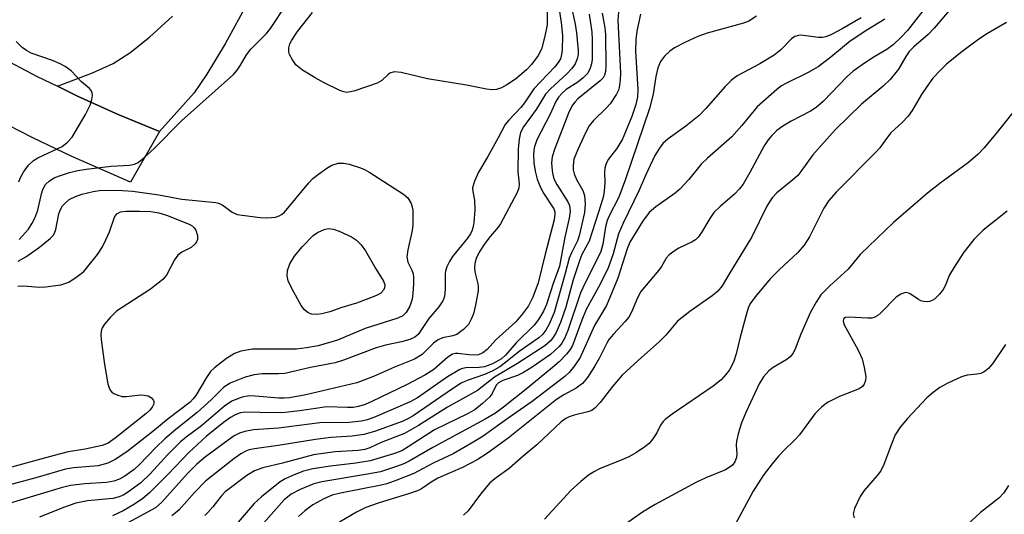
# Model space of a CAD drawing. Units: inches. Extents: x 1291767 to 1297767, y 565447 to 569447.
# Drawn here: x 1296804 to 1296999, y 567698 to 567796 of the extents above; entities that cross this region are included whole.
import ezdxf

# ---------------------------------------------------------------- set-up
doc = ezdxf.new("R2010")
doc.units = ezdxf.units.IN
doc.header["$MEASUREMENT"] = 0
doc.layers.add('TRANS-Driveway', color=251, linetype='Continuous')
doc.layers.add('Undefined', color=1, linetype='Continuous')

msp = doc.modelspace()

# ---------------------------------------------------------------- linework, layer by layer
at = {"layer": 'TRANS-Driveway'}
msp.add_lwpolyline([(1296855.56, 567810.51), (1296844.92, 567791.04), (1296841.32, 567785.05), (1296838.76, 567781.32), (1296831.92, 567773.65), (1296823.75, 567777.05), (1296815.67, 567780.69), (1296811.69, 567782.62), (1296818.66, 567785.29), (1296822.71, 567787.13), (1296826.01, 567789.23), (1296829.96, 567792.38), (1296834.51, 567796.53)], dxfattribs=at)
msp.add_polyline3d([(1296799.85, 567788.65, 0), (1296807.7, 567784.56, 0), (1296811.69, 567782.62, 0), (1296815.67, 567780.69, 0), (1296823.75, 567777.05, 0), (1296831.92, 567773.65, 0), (1296826.17, 567763.62, 0), (1296814.42, 567768.75, 0), (1296806.79, 567772.4, 0), (1296799.27, 567776.25, 0)], dxfattribs=at)
at = {"layer": 'Undefined'}
for points, elevation in [([(1296908.74, 567800.34), (1296908.72, 567794.81), (1296908.27, 567792.56), (1296907.58, 567790.01), (1296906.96, 567788.74), (1296905.65, 567786.92), (1296904.64, 567785.91), (1296902.43, 567784.05), (1296900.72, 567782.91), (1296899.7, 567782.34), (1296898.66, 567782), (1296897.86, 567781.94), (1296896.73, 567782.08), (1296892.72, 567782.88), (1296885.03, 567784.12), (1296879.83, 567785.36), (1296878.42, 567785.51), (1296877.57, 567785.25), (1296877.14, 567784.93), (1296875.99, 567783.78), (1296875.07, 567783.24), (1296870.62, 567781.71), (1296869.79, 567781.5), (1296868.96, 567781.42), (1296868.43, 567781.51), (1296867.64, 567781.8), (1296864.52, 567783.3), (1296862.74, 567784.27), (1296860.28, 567785.82), (1296859.57, 567786.32), (1296858.94, 567786.91), (1296858.25, 567787.87), (1296857.7, 567788.9), (1296857.55, 567789.44), (1296857.56, 567790.22), (1296857.76, 567791.01), (1296858.14, 567791.78), (1296859.28, 567793.5), (1296862.22, 567797.23)], 500), ([(1296984.81, 567799.77), (1296980.11, 567793.66), (1296978.87, 567792.33), (1296977.28, 567790.86), (1296976.03, 567789.93), (1296973.63, 567788.53), (1296971.8, 567787.35), (1296969.38, 567785.63), (1296968.11, 567784.48), (1296963.47, 567779.7), (1296962.01, 567778.43), (1296960.89, 567777.7), (1296957.11, 567775.72), (1296955.4, 567774.71), (1296954.26, 567773.88), (1296953.24, 567772.89), (1296952.5, 567772.02), (1296951.75, 567770.84), (1296948.92, 567765.51), (1296947.57, 567763.23), (1296946.85, 567762.31), (1296945.86, 567761.23), (1296942.98, 567758.83), (1296941.77, 567757.64), (1296940.93, 567756.42), (1296939.29, 567753.64), (1296938.62, 567752.7), (1296938.14, 567752.22), (1296937.47, 567751.78), (1296934.84, 567750.55), (1296934.08, 567750.11), (1296932.91, 567749.21), (1296932.32, 567748.59), (1296931.37, 567746.92), (1296930.87, 567746.21), (1296927.3, 567741.94), (1296926.61, 567740.72), (1296925.42, 567737.85), (1296924.91, 567736.85), (1296924.21, 567735.98), (1296921.86, 567733.52), (1296920.98, 567732.43), (1296920.54, 567731.69), (1296919.13, 567728.83), (1296918.12, 567727.1), (1296916.75, 567724.93), (1296915.74, 567723.74), (1296914.48, 567722.8), (1296912.02, 567721.47), (1296910.6, 567720.54), (1296901.01, 567712.86), (1296896.88, 567709.89), (1296894.84, 567708.62), (1296891.95, 567707.07), (1296887.04, 567704.94), (1296885.76, 567704.2), (1296883.85, 567702.88), (1296883.06, 567702.47), (1296881.44, 567701.9), (1296875.23, 567700.01), (1296872.77, 567699.12), (1296870.92, 567698.22), (1296867.6, 567696.25)], 480), ([(1296990.72, 567800.43), (1296985.44, 567794.12), (1296984.24, 567792.89), (1296981.39, 567790.42), (1296980.48, 567789.49), (1296979.82, 567788.56), (1296978.32, 567786.04), (1296976.7, 567783.94), (1296975.29, 567782.64), (1296971, 567779.06), (1296965.83, 567773.99), (1296961.39, 567769.06), (1296959.02, 567765.74), (1296958.38, 567764.96), (1296957.4, 567764.06), (1296954.24, 567761.49), (1296953.33, 567760.53), (1296952.76, 567759.73), (1296952.26, 567758.84), (1296949.28, 567752.77), (1296944.7, 567745.35), (1296943.4, 567743.06), (1296942.57, 567742.01), (1296941.45, 567741.1), (1296936.99, 567738.02), (1296934.58, 567736.09), (1296932.22, 567733.3), (1296931.01, 567732.02), (1296926.74, 567728.31), (1296923.58, 567725.36), (1296921.65, 567723.15), (1296919.25, 567719.96), (1296918.27, 567718.9), (1296917.57, 567718.4), (1296916.8, 567718.08), (1296914.05, 567717.45), (1296913.11, 567717.14), (1296912.42, 567716.8), (1296911.52, 567716.14), (1296906.68, 567711.57), (1296903.95, 567709.32), (1296901.17, 567706.86), (1296898.63, 567705.06), (1296897.4, 567704.02), (1296895.51, 567701.82), (1296893.08, 567698.5), (1296892.15, 567697.6)], 478), ([(1296910.89, 567799.16), (1296911.53, 567795.27), (1296911.77, 567792.72), (1296911.68, 567789.79), (1296911.58, 567788.92), (1296911.34, 567788.1), (1296910.94, 567787.36), (1296910.24, 567786.47), (1296906.1, 567782.09), (1296904.24, 567779.34), (1296903.53, 567778.43), (1296901.12, 567775.93), (1296900.41, 567775.07), (1296899.03, 567772.41), (1296896.96, 567768.71), (1296895.12, 567765.63), (1296894.33, 567763.82), (1296893.96, 567762.51), (1296893.98, 567761.77), (1296894.32, 567760.03), (1296894.39, 567758.13), (1296894.22, 567755.64), (1296894.08, 567754.82), (1296893.86, 567754.08), (1296893.54, 567753.4), (1296892.96, 567752.51), (1296889.99, 567748.92), (1296889.39, 567747.89), (1296888.88, 567746.82), (1296888.61, 567745.98), (1296888.54, 567745.44), (1296888.52, 567742.63), (1296888.42, 567741.44), (1296888.26, 567740.59), (1296888.05, 567740.08), (1296887.26, 567738.94), (1296885.28, 567736.6), (1296883.14, 567733.41), (1296882.53, 567732.88), (1296881.53, 567732.42), (1296879.89, 567731.95), (1296876.72, 567731.29), (1296874.84, 567730.77), (1296868.36, 567728.36), (1296866.72, 567727.84), (1296861.81, 567726.89), (1296856.76, 567725.72), (1296855.5, 567725.61), (1296852.28, 567725.62), (1296850.65, 567725.44), (1296848.86, 567724.96), (1296845.93, 567723.8), (1296844.64, 567722.99), (1296842.16, 567720.51), (1296839.39, 567717.96), (1296835.14, 567714.64), (1296832.99, 567712.79), (1296831.16, 567711.05), (1296827.96, 567707.67), (1296826.89, 567706.71), (1296825.03, 567705.33), (1296823.97, 567704.78), (1296822.86, 567704.37), (1296821.43, 567704.11), (1296817.1, 567703.85), (1296814.27, 567703.52), (1296812.44, 567703.03), (1296800.82, 567699.57)], 498), ([(1296804.13, 567752.26), (1296805.95, 567754.33), (1296806.7, 567755.49), (1296807.23, 567756.47), (1296807.83, 567758.08), (1296808.53, 567761.33), (1296808.78, 567762.16), (1296809.32, 567763.14), (1296810.09, 567763.89), (1296811.03, 567764.46), (1296812.13, 567764.9), (1296814.11, 567765.54), (1296815.7, 567765.92), (1296817.39, 567766.19), (1296822.34, 567766.78), (1296825.95, 567766.99), (1296826.97, 567767.2), (1296827.68, 567767.54), (1296828.76, 567768.36), (1296830.83, 567770.28), (1296836.27, 567775.77), (1296846.56, 567784.98), (1296847.31, 567785.85), (1296847.97, 567786.78), (1296849.16, 567788.85), (1296849.99, 567790.01), (1296853.1, 567793.1), (1296853.91, 567794.05), (1296857.15, 567799)], 498), ([(1296913.41, 567798.91), (1296914.29, 567794.93), (1296914.54, 567793.2), (1296914.89, 567789.73), (1296914.86, 567788.87), (1296914.7, 567788.05), (1296914.28, 567787.05), (1296913.65, 567786.14), (1296912.65, 567785.12), (1296909.36, 567782.12), (1296908.37, 567781.04), (1296906.52, 567778.04), (1296904.05, 567774.59), (1296903.47, 567773.45), (1296903.15, 567772.17), (1296902.96, 567770.24), (1296902.93, 567765.77), (1296903.16, 567763.25), (1296903.1, 567762.45), (1296902.69, 567761.45), (1296899.5, 567755.38), (1296899.05, 567754.72), (1296897.45, 567752.86), (1296896.39, 567751.47), (1296895.28, 567749.74), (1296894.66, 567748.48), (1296894.37, 567747.49), (1296894.31, 567746.71), (1296894.43, 567745.88), (1296895.01, 567743.5), (1296895.07, 567742.97), (1296895.04, 567742.11), (1296894.53, 567739.24), (1296894.13, 567737.53), (1296893.69, 567736.46), (1296893.11, 567735.45), (1296892.77, 567735), (1296892.17, 567734.41), (1296890.81, 567733.44), (1296890.07, 567733.14), (1296887.96, 567732.75), (1296887.01, 567732.34), (1296886.23, 567731.73), (1296883.94, 567729.48), (1296882.47, 567728.56), (1296878.46, 567726.97), (1296874.29, 567725.1), (1296870.99, 567723.83), (1296860.88, 567721.5), (1296857.7, 567720.91), (1296856.61, 567720.81), (1296855.55, 567720.82), (1296850.86, 567721.22), (1296849.68, 567721.25), (1296848.27, 567721), (1296846.39, 567720.31), (1296844.89, 567719.33), (1296840.23, 567715.36), (1296837.18, 567713.11), (1296836.07, 567712.18), (1296833.57, 567709.68), (1296830.09, 567705.83), (1296828.2, 567704.06), (1296825.59, 567702.13), (1296824.84, 567701.67), (1296823.91, 567701.26), (1296822.66, 567700.95), (1296817.68, 567700.46), (1296815.31, 567700), (1296812.88, 567699.15), (1296808.12, 567697.23)], 496), ([(1296917.05, 567796.89), (1296917.55, 567793.36), (1296917.65, 567791.91), (1296917.62, 567787.92), (1296917.52, 567787.08), (1296917.28, 567786.24), (1296916.76, 567785.24), (1296915.84, 567784.27), (1296914.81, 567783.44), (1296912.52, 567781.99), (1296911.69, 567781.27), (1296910.99, 567780.48), (1296910.47, 567779.61), (1296909.32, 567777.11), (1296906.71, 567771.99), (1296906.15, 567770.46), (1296906.01, 567769.15), (1296906.08, 567767.47), (1296906.34, 567765.82), (1296906.73, 567764.21), (1296907.25, 567762.91), (1296907.88, 567761.66), (1296910.02, 567758.37), (1296910.25, 567757.74), (1296910.28, 567757.26), (1296910.09, 567756.16), (1296908.31, 567749.37), (1296906.95, 567743.69), (1296905.92, 567740.82), (1296905.03, 567739.13), (1296903.84, 567737.5), (1296902.5, 567735.95), (1296898.58, 567732.36), (1296896.83, 567730.47), (1296896.01, 567729.83), (1296895.11, 567729.43), (1296894.32, 567729.33), (1296893.22, 567729.38), (1296891.06, 567729.68), (1296890.54, 567729.67), (1296889.98, 567729.53), (1296889.03, 567728.92), (1296886.27, 567726.5), (1296884.51, 567725.36), (1296881.02, 567723.52), (1296873.97, 567720.13), (1296872.66, 567719.57), (1296871.35, 567719.17), (1296870.28, 567719), (1296869.19, 567718.96), (1296865.02, 567719.07), (1296863.27, 567718.86), (1296859.75, 567718.29), (1296856.82, 567717.99), (1296854.75, 567717.91), (1296848.8, 567718.02), (1296847.98, 567717.9), (1296847.03, 567717.55), (1296846, 567716.96), (1296844.58, 567716.02), (1296841.18, 567713.25), (1296837.75, 567710.08), (1296833.72, 567705.84), (1296829.91, 567702.03), (1296828.58, 567700.92), (1296826.95, 567699.78), (1296824.72, 567698.5), (1296822.63, 567697.52)], 494), ([(1296919.65, 567797.13), (1296920.17, 567794.21), (1296920.3, 567792.86), (1296920.34, 567786.62), (1296920.28, 567785.58), (1296920.11, 567784.84), (1296919.82, 567784.32), (1296919.23, 567783.7), (1296914.82, 567780.11), (1296914.18, 567779.5), (1296913.66, 567778.81), (1296912.93, 567777.31), (1296910.24, 567770.3), (1296909.74, 567768.64), (1296909.62, 567767.48), (1296909.63, 567766.6), (1296909.79, 567765.44), (1296910.07, 567764.31), (1296910.63, 567763.15), (1296912.84, 567759.76), (1296913.15, 567758.98), (1296913.26, 567757.88), (1296913.06, 567756.47), (1296912.25, 567752.72), (1296911.17, 567746.97), (1296909.84, 567743.37), (1296908.58, 567739.41), (1296908.02, 567738.05), (1296907.04, 567736.38), (1296906.16, 567735.26), (1296902.61, 567731.76), (1296900.48, 567729.33), (1296899.67, 567728.63), (1296897.87, 567727.65), (1296896.3, 567727.02), (1296895.25, 567726.87), (1296892.6, 567726.84), (1296891.95, 567726.71), (1296891.43, 567726.51), (1296888.98, 567725.04), (1296883.01, 567720.86), (1296881.59, 567720.08), (1296874.37, 567717.01), (1296873.04, 567716.51), (1296871.97, 567716.25), (1296869.51, 567716.02), (1296863.68, 567715.91), (1296855.47, 567714.9), (1296850.56, 567714.54), (1296848.82, 567714.24), (1296847.74, 567713.86), (1296846.71, 567713.34), (1296845.5, 567712.52), (1296841.04, 567709.19), (1296839.34, 567707.77), (1296837.44, 567705.87), (1296832.36, 567700.21), (1296831.13, 567699.1), (1296825.61, 567696.1)], 492), ([(1296922.87, 567797.31), (1296922.72, 567795.71), (1296923.26, 567785.3), (1296923.2, 567783.84), (1296923.01, 567782.39), (1296922.86, 567781.84), (1296922.5, 567781.06), (1296921.21, 567779.14), (1296920.43, 567778.28), (1296917.9, 567775.87), (1296917.05, 567774.79), (1296916.38, 567773.51), (1296914.78, 567770.09), (1296914.01, 567768.21), (1296913.85, 567766.95), (1296913.91, 567766.1), (1296914.09, 567765.27), (1296914.54, 567764.18), (1296915.77, 567761.98), (1296916.14, 567760.97), (1296916.26, 567759.32), (1296916.11, 567757.61), (1296915.07, 567752.97), (1296914.72, 567752.03), (1296913.53, 567749.62), (1296913.12, 567748.56), (1296912.32, 567745.51), (1296910.12, 567737.78), (1296909.12, 567735.48), (1296908.44, 567734.27), (1296907.86, 567733.48), (1296907.07, 567732.8), (1296903.19, 567730.04), (1296900.48, 567727.87), (1296899.34, 567727.06), (1296897.82, 567726.19), (1296896.34, 567725.48), (1296892.85, 567724.33), (1296891.68, 567723.79), (1296889.98, 567722.7), (1296882.16, 567717.31), (1296881.15, 567716.72), (1296879.98, 567716.21), (1296874.49, 567714.19), (1296872.42, 567713.62), (1296870.08, 567713.31), (1296865.87, 567712.99), (1296862.82, 567712.64), (1296855.46, 567711.44), (1296850.75, 567710.8), (1296849.7, 567710.58), (1296849.01, 567710.33), (1296848.05, 567709.77), (1296846.67, 567708.78), (1296841.03, 567704.34), (1296838.84, 567702.15), (1296835.8, 567698.71), (1296835.03, 567698.02), (1296834.34, 567697.52)], 490), ([(1296927.25, 567796.89), (1296926.53, 567793.58), (1296926.28, 567791.88), (1296926.23, 567789.6), (1296926.71, 567781.96), (1296926.65, 567780.56), (1296926.33, 567779.03), (1296925.48, 567776.61), (1296923.56, 567772.03), (1296922.48, 567770.25), (1296920.85, 567768.11), (1296920.36, 567767.12), (1296920.17, 567766.37), (1296920.09, 567765.61), (1296920.15, 567763.54), (1296920.03, 567761.78), (1296919.82, 567760.66), (1296919.44, 567759.33), (1296917.04, 567751.93), (1296915.61, 567749.29), (1296915.18, 567748.23), (1296913.87, 567744.27), (1296912.4, 567738.87), (1296911.36, 567735.81), (1296910.43, 567733.72), (1296909.87, 567732.78), (1296909.33, 567732.12), (1296908.24, 567731.17), (1296906.05, 567729.71), (1296902.85, 567727.7), (1296898.28, 567724.99), (1296894.93, 567722.36), (1296888.97, 567719.06), (1296883.26, 567715.37), (1296880.44, 567713.79), (1296875.86, 567712.02), (1296873.6, 567710.99), (1296872.61, 567710.63), (1296871.3, 567710.43), (1296866.75, 567710.2), (1296862.45, 567709.58), (1296856.29, 567707.93), (1296852.38, 567707.02), (1296850.75, 567706.44), (1296849.25, 567705.5), (1296844.94, 567702.27), (1296844.11, 567701.42), (1296842.45, 567699.28), (1296841.48, 567698.16), (1296840.87, 567697.59)], 488), ([(1296950.19, 567796.53), (1296948.72, 567795.56), (1296947.64, 567795.14), (1296940.43, 567793.15), (1296938.57, 567792.52), (1296935.98, 567791.3), (1296933.96, 567790.24), (1296933.03, 567789.58), (1296931.98, 567788.62), (1296931.2, 567787.51), (1296930.64, 567786.27), (1296930.26, 567784.59), (1296929.72, 567781.08), (1296929.02, 567778.22), (1296924.26, 567764.22), (1296922.93, 567760.68), (1296920.99, 567756.97), (1296920.59, 567756.06), (1296920.28, 567754.78), (1296919.76, 567751.34), (1296919.35, 567749.87), (1296918.8, 567748.64), (1296916.24, 567743.67), (1296915.31, 567741.69), (1296912.8, 567734.22), (1296912.17, 567732.63), (1296911.64, 567731.73), (1296911.12, 567731.07), (1296909.4, 567729.49), (1296905.76, 567726.95), (1296904.06, 567725.89), (1296902.84, 567725.29), (1296899.93, 567724.31), (1296899.11, 567723.88), (1296898.63, 567723.37), (1296897.81, 567721.75), (1296897.35, 567721.09), (1296895.94, 567719.75), (1296894.4, 567718.53), (1296892.97, 567717.74), (1296886.42, 567714.55), (1296881.19, 567711.14), (1296879.96, 567710.41), (1296878.26, 567709.76), (1296873.65, 567708.43), (1296870.83, 567707.94), (1296865.82, 567707.32), (1296862.32, 567706.81), (1296860.47, 567706.34), (1296858.61, 567705.65), (1296856.82, 567704.8), (1296855.83, 567704.22), (1296852.13, 567701.25), (1296850.7, 567699.92), (1296847.51, 567696.25)], 486), ([(1296970.94, 567796.2), (1296967.2, 567793.99), (1296965.06, 567792.89), (1296963.97, 567792.44), (1296963.31, 567792.3), (1296962.49, 567792.28), (1296958.99, 567792.75), (1296958.5, 567792.71), (1296957.81, 567792.49), (1296957.17, 567792.05), (1296955.02, 567789.86), (1296953.73, 567788.77), (1296950.9, 567787.1), (1296946.51, 567784.74), (1296945.83, 567784.31), (1296945.2, 567783.78), (1296944.03, 567782.58), (1296940.18, 567778.24), (1296938.84, 567776.86), (1296936.2, 567774.7), (1296932.68, 567772.21), (1296931.64, 567771.28), (1296930.96, 567770.39), (1296930.08, 567768.93), (1296928.23, 567764.97), (1296926.96, 567762.02), (1296923.78, 567755.52), (1296922.88, 567753.38), (1296921.78, 567749.44), (1296920.73, 567746.43), (1296918.89, 567742.8), (1296916.44, 567738.38), (1296915.57, 567736.29), (1296913.78, 567731.27), (1296913.31, 567730.44), (1296912.56, 567729.53), (1296911.09, 567728.03), (1296909.77, 567726.87), (1296904.9, 567722.86), (1296900.08, 567719.06), (1296898.47, 567717.87), (1296896.44, 567716.66), (1296886.1, 567711.04), (1296881.38, 567708.31), (1296880.33, 567707.82), (1296878.71, 567707.2), (1296875.68, 567706.25), (1296873.16, 567705.75), (1296864.1, 567704.25), (1296862.5, 567703.81), (1296859.77, 567702.75), (1296858.03, 567701.78), (1296856.63, 567700.66), (1296850.5, 567693.71)], 484), ([(1296975.66, 567795.92), (1296972.1, 567793.74), (1296968.75, 567791.56), (1296964.96, 567788.42), (1296962.41, 567786.51), (1296960.42, 567785.36), (1296956.14, 567783.27), (1296955.16, 567782.7), (1296954.24, 567782.02), (1296950.35, 567778.55), (1296947.3, 567774.85), (1296945.32, 567772.63), (1296940.5, 567768.39), (1296939.24, 567767.19), (1296936.81, 567764.17), (1296935.02, 567762.22), (1296934.1, 567761.47), (1296930.25, 567758.72), (1296928.95, 567757.59), (1296927.63, 567755.84), (1296925.09, 567751.71), (1296924.56, 567750.39), (1296922.73, 567744.6), (1296920.5, 567739.15), (1296918.13, 567735.25), (1296915.25, 567728.89), (1296914.17, 567727.23), (1296913.12, 567725.88), (1296912.26, 567725.11), (1296905.74, 567720.16), (1296900.99, 567716.87), (1296896.03, 567713.3), (1296894.18, 567712.14), (1296890.13, 567709.81), (1296886.17, 567707.92), (1296882.28, 567705.86), (1296878.95, 567704.56), (1296876.98, 567703.87), (1296875.82, 567703.56), (1296867.77, 567701.97), (1296866.16, 567701.58), (1296864.45, 567700.9), (1296862.3, 567699.65), (1296860.72, 567698.49), (1296859.49, 567697.38)], 482), ([(1296804.03, 567763.66), (1296804.33, 567764.43), (1296804.97, 567765.64), (1296805.93, 567766.97), (1296806.92, 567767.9), (1296807.83, 567768.48), (1296812.61, 567770.69), (1296813.7, 567771.52), (1296814.64, 567772.54), (1296817.27, 567777.05), (1296818.19, 567778.86), (1296818.5, 567779.99), (1296818.61, 567780.83), (1296818.57, 567781.36), (1296818.38, 567781.8), (1296818.03, 567782.18), (1296816.45, 567783.49), (1296814.39, 567785.71), (1296813.22, 567786.57), (1296812.23, 567787.09), (1296810.7, 567787.73), (1296806.48, 567789.21), (1296805.54, 567789.7), (1296804.68, 567790.33), (1296803.49, 567791.5)], 496), ([(1296803.91, 567747.95), (1296805.45, 567748.86), (1296808.11, 567750.73), (1296810.25, 567752.48), (1296810.82, 567753.08), (1296811.12, 567753.51), (1296811.39, 567754.27), (1296812, 567757.36), (1296812.28, 567758.18), (1296812.68, 567758.91), (1296813.21, 567759.49), (1296814.04, 567760.16), (1296815.24, 567760.78), (1296816.53, 567761.28), (1296818.74, 567761.8), (1296820.43, 567762.03), (1296824.6, 567761.99), (1296826.66, 567761.85), (1296831.76, 567761.14), (1296836.32, 567760.23), (1296843.07, 567759.59), (1296843.63, 567759.45), (1296844.35, 567759.14), (1296845.01, 567758.7), (1296846.29, 567757.65), (1296847.3, 567757.24), (1296851.87, 567756.62), (1296853.02, 567756.54), (1296854.1, 567756.6), (1296854.89, 567756.72), (1296855.63, 567756.95), (1296856.08, 567757.2), (1296856.68, 567757.7), (1296861.49, 567763.52), (1296862.31, 567764.34), (1296863.44, 567765.24), (1296865.08, 567766.43), (1296866.07, 567767.01), (1296867.33, 567767.38), (1296868.39, 567767.42), (1296869.52, 567767.18), (1296871.75, 567766.47), (1296872.56, 567766.14), (1296873.59, 567765.57), (1296880.27, 567761.28), (1296881.09, 567760.52), (1296881.76, 567759.41), (1296881.93, 567758.92), (1296882.08, 567758.08), (1296882.11, 567755.18), (1296881.95, 567754.07), (1296881.09, 567750.19), (1296880.92, 567748.8), (1296881.12, 567747.79), (1296881.92, 567746.16), (1296882.16, 567745.48), (1296882.27, 567744.69), (1296882.27, 567743.56), (1296882.13, 567741.55), (1296881.96, 567740.42), (1296881.49, 567739.04), (1296880.81, 567737.77), (1296880.14, 567737.12), (1296879.16, 567736.64), (1296872.67, 567734.65), (1296867.19, 567732.29), (1296863.36, 567731.17), (1296861.07, 567730.77), (1296859.04, 567730.55), (1296850.36, 567730.56), (1296848.03, 567730.16), (1296846.76, 567729.68), (1296845.2, 567728.65), (1296842.82, 567726.8), (1296842.05, 567726.09), (1296841.22, 567724.9), (1296839.11, 567721.36), (1296838.58, 567720.66), (1296837.96, 567720.05), (1296833.61, 567716.74), (1296830.58, 567714.22), (1296825.47, 567710.17), (1296823.15, 567708.65), (1296821.66, 567707.92), (1296819.74, 567707.44), (1296814.89, 567707), (1296813.3, 567706.73), (1296807.44, 567705.03), (1296801.3, 567703.36)], 500), ([(1296803.83, 567742.99), (1296804.96, 567743.06), (1296808.16, 567742.83), (1296809.3, 567742.85), (1296812.37, 567743.3), (1296813.18, 567743.51), (1296813.95, 567743.83), (1296815.61, 567744.9), (1296816.93, 567745.95), (1296819.62, 567749.26), (1296820.61, 567750.79), (1296821.31, 567752.2), (1296821.98, 567753.8), (1296822.98, 567756.71), (1296823.46, 567757.33), (1296824.17, 567757.72), (1296825.3, 567757.89), (1296827.96, 567757.89), (1296830.19, 567757.78), (1296831.81, 567757.58), (1296833.3, 567757.11), (1296837.78, 567755.28), (1296838.42, 567754.94), (1296838.79, 567754.59), (1296839.09, 567754.13), (1296839.45, 567753.08), (1296839.43, 567752.29), (1296839.25, 567751.82), (1296838.97, 567751.41), (1296838.22, 567750.7), (1296836.31, 567749.75), (1296835.57, 567749.15), (1296834.9, 567748.21), (1296833.28, 567745.17), (1296832.59, 567744.33), (1296830.13, 567742.44), (1296823.42, 567738.03), (1296822.17, 567736.79), (1296821.01, 567735.47), (1296820.57, 567734.75), (1296820.37, 567734.12), (1296820.31, 567733.34), (1296820.37, 567732.46), (1296821, 567727.47), (1296821.67, 567723.69), (1296821.94, 567722.87), (1296822.17, 567722.42), (1296822.48, 567722.03), (1296822.89, 567721.71), (1296823.67, 567721.38), (1296824.51, 567721.18), (1296825.39, 567721.13), (1296828.06, 567721.45), (1296828.9, 567721.43), (1296829.68, 567721.26), (1296830.32, 567720.88), (1296830.75, 567720.35), (1296830.81, 567720.15), (1296830.78, 567719.72), (1296830.47, 567719.05), (1296830.01, 567718.47), (1296829.23, 567717.73), (1296823.16, 567712.86), (1296821.72, 567711.87), (1296820.58, 567711.41), (1296817.21, 567710.72), (1296813.82, 567710.17), (1296811.05, 567709.48), (1296800.41, 567706.54)], 502), ([(1296999.89, 567757.88), (1296995.12, 567754.11), (1296993.28, 567752.26), (1296991.27, 567749.77), (1296989.35, 567746.79), (1296988.48, 567745.25), (1296987.61, 567743.11), (1296987.22, 567742.35), (1296986.5, 567741.44), (1296985.45, 567740.45), (1296984.99, 567740.15), (1296984.52, 567739.97), (1296984.03, 567739.92), (1296983.28, 567739.98), (1296982.79, 567740.12), (1296982.29, 567740.39), (1296980.65, 567741.51), (1296979.99, 567741.73), (1296979.53, 567741.71), (1296978.81, 567741.44), (1296977.89, 567740.84), (1296974.84, 567737.71), (1296974.22, 567737.18), (1296973.54, 567736.8), (1296973.03, 567736.68), (1296972.21, 567736.65), (1296968.54, 567736.86), (1296967.86, 567736.78), (1296967.53, 567736.61), (1296967.42, 567736.46), (1296967.35, 567736.08), (1296967.56, 567735.37), (1296970.31, 567730.49), (1296971.16, 567728.61), (1296971.57, 567726.88), (1296971.85, 567725.13), (1296971.83, 567724.29), (1296971.54, 567723.57), (1296971.22, 567723.16), (1296970.52, 567722.7), (1296966.63, 567721.13), (1296964.28, 567719.99), (1296963.16, 567719.12), (1296961.77, 567717.68), (1296958.73, 567713.55), (1296957.82, 567712.55), (1296955.69, 567710.53), (1296954.58, 567709.34), (1296953.31, 567707.82), (1296951.54, 567705.52), (1296949.55, 567702.38), (1296945.54, 567694.91)], 472), ([(1296999.56, 567731.46), (1296997.08, 567727.81), (1296996.17, 567726.7), (1296995.33, 567726.02), (1296994.63, 567725.7), (1296993.88, 567725.56), (1296991.93, 567725.38), (1296990.82, 567725.06), (1296988.11, 567723.79), (1296986.53, 567722.94), (1296985.2, 567721.97), (1296983.95, 567720.89), (1296980.13, 567716.76), (1296978.67, 567715.04), (1296977.7, 567713.52), (1296976.93, 567711.7), (1296975.42, 567707.69), (1296974.82, 567706.4), (1296974.11, 567705.46), (1296971.52, 567702.55), (1296970.74, 567701.32), (1296969.62, 567698.97), (1296969.38, 567697.91), (1296969.54, 567697.12)], 470)]:
    msp.add_lwpolyline(points, dxfattribs=dict(at, elevation=elevation))
at = {"layer": 'Undefined', "elevation": 502}
msp.add_lwpolyline([(1296863.08, 567737.38), (1296862.08, 567737.49), (1296861.4, 567737.74), (1296860.65, 567738.34), (1296860, 567739.19), (1296858.12, 567742.55), (1296857.44, 567744.05), (1296857.21, 567745.08), (1296857.31, 567746.1), (1296857.74, 567747.41), (1296858.65, 567748.95), (1296860.2, 567750.78), (1296862.39, 567753.08), (1296863.2, 567753.68), (1296864.53, 567754.27), (1296865.34, 567754.43), (1296866.39, 567754.34), (1296867.54, 567753.94), (1296869.97, 567752.8), (1296870.94, 567752.13), (1296871.89, 567751.21), (1296872.7, 567750.03), (1296874.77, 567746.43), (1296876.28, 567744.02), (1296876.54, 567743.27), (1296876.52, 567742.67), (1296876.31, 567742.21), (1296875.76, 567741.65), (1296875.07, 567741.23), (1296874.27, 567740.88), (1296870.97, 567739.65), (1296868.02, 567738.77), (1296865.67, 567737.9), (1296864.09, 567737.5)], close=True, dxfattribs=at)
at = {"layer": 'Undefined'}
for points in [[(1296999.74, 567795.24, 476), (1296995.97, 567793.06, 476), (1296994.26, 567791.98, 476), (1296990.63, 567789.25, 476), (1296987.88, 567787.03, 476), (1296986.66, 567785.85, 476), (1296985.17, 567784.21, 476), (1296984, 567782.68, 476), (1296982.92, 567780.99, 476), (1296981.06, 567777.81, 476), (1296980.25, 567776.69, 476), (1296979.09, 567775.46, 476), (1296976.85, 567773.38, 476), (1296975.96, 567772.3, 476), (1296974.62, 567770.42, 476), (1296973.87, 567769.55, 476), (1296965.99, 567761.62, 476), (1296964.56, 567760.02, 476), (1296963.55, 567758.48, 476), (1296960.71, 567752.81, 476), (1296959.67, 567751.15, 476), (1296958.37, 567749.67, 476), (1296954.7, 567746.27, 476), (1296952.97, 567744.52, 476), (1296949.96, 567740.87, 476), (1296948.92, 567739.44, 476), (1296948.56, 567738.65, 476), (1296948.22, 567737.52, 476), (1296946.95, 567732.91, 476), (1296946.18, 567729.61, 476), (1296945.71, 567728.16, 476), (1296945.27, 567727.15, 476), (1296944.86, 567726.43, 476), (1296944.16, 567725.5, 476), (1296943.18, 567724.42, 476), (1296941.6, 567723.17, 476), (1296933.53, 567717.67, 476), (1296932.11, 567716.59, 476), (1296931.71, 567716.18, 476), (1296931.21, 567715.49, 476), (1296930.45, 567713.96, 476), (1296929.66, 567712.74, 476), (1296928.91, 567711.86, 476), (1296928.06, 567711.15, 476), (1296926.41, 567710.06, 476), (1296924.89, 567709.22, 476), (1296923.55, 567708.6, 476), (1296919.13, 567706.8, 476), (1296918.12, 567706.28, 476), (1296916.93, 567705.54, 476), (1296915.38, 567704.28, 476), (1296913.48, 567702.56, 476), (1296908.17, 567696.84, 476)], [(1297002.83, 567779.77, 474), (1296997.91, 567773.55, 474), (1296995.29, 567770.4, 474), (1296994.11, 567769.15, 474), (1296992.21, 567767.54, 474), (1296986.54, 567763.36, 474), (1296984.06, 567761.42, 474), (1296977.37, 567755.66, 474), (1296970.78, 567749.3, 474), (1296968.37, 567746.38, 474), (1296964.74, 567743.11, 474), (1296962.98, 567741.32, 474), (1296962.02, 567739.86, 474), (1296960.9, 567737.84, 474), (1296959.02, 567733.5, 474), (1296957.78, 567730.37, 474), (1296957.41, 567729.67, 474), (1296956.87, 567729.03, 474), (1296956.22, 567728.48, 474), (1296953.54, 567726.87, 474), (1296952.68, 567726.21, 474), (1296951.58, 567725.05, 474), (1296950.74, 567723.65, 474), (1296948.13, 567718.11, 474), (1296947.27, 567715.95, 474), (1296946.58, 567713.72, 474), (1296946.25, 567712.31, 474), (1296946.2, 567711.53, 474), (1296946.29, 567709.81, 474), (1296946.23, 567709.09, 474), (1296945.9, 567708.18, 474), (1296945.43, 567707.57, 474), (1296944.82, 567707.05, 474), (1296944.07, 567706.62, 474), (1296940.18, 567705.04, 474), (1296938.32, 567704.15, 474), (1296930.11, 567699.77, 474), (1296927.61, 567698.25, 474), (1296922.47, 567694.56, 474)], [(1297000.14, 567703.48, 468), (1296999.23, 567702.04, 468), (1296998.23, 567701.03, 468), (1296994.61, 567698.17, 468), (1296989.28, 567693.24, 468)]]:
    msp.add_polyline3d(points, dxfattribs=at)

doc.saveas('drawing.dxf')
